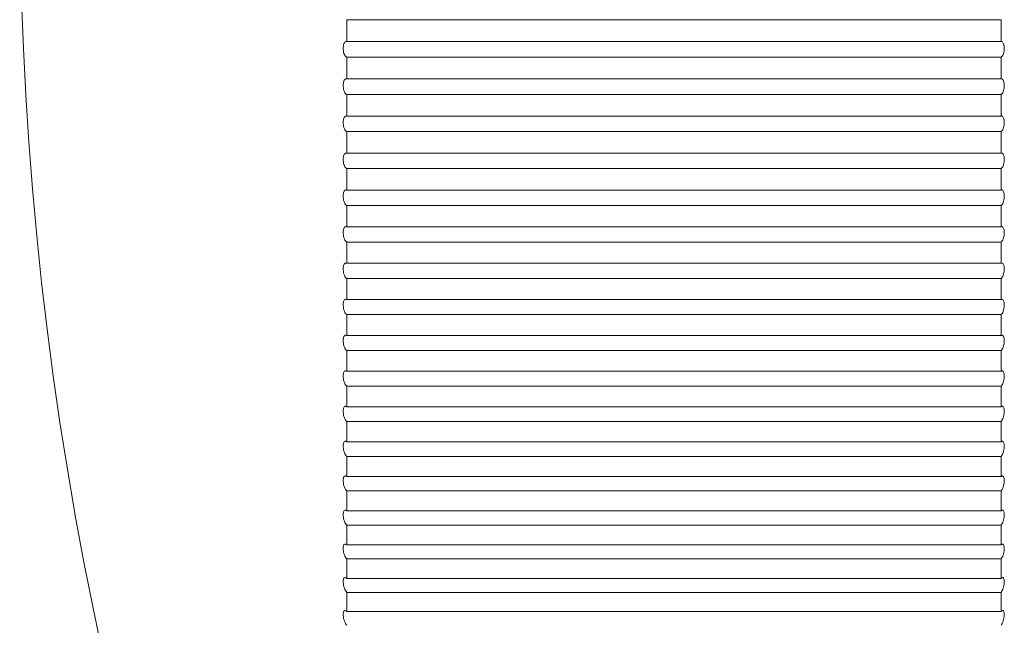
# Paper-space layout '_Back' of a CAD drawing. Units: millimetres. Extents: x -67 to 67, y 0 to 568.
# Drawn here: x -40 to -35, y 187 to 191 of the extents above; entities that cross this region are included whole.
import ezdxf

# ---------------------------------------------------------------- set-up
doc = ezdxf.new("R2010")
doc.units = ezdxf.units.MM

psp = doc.layouts.new('_Back')

# ---------------------------------------------------------------- linework, layer by layer
at = {"color": 7, "linetype": 'Continuous', "lineweight": 15}
for p, q in [((-38.25, 190.7009), (-38.25, 190.5845)), ((-38.25, 190.7009), (-34.75, 190.7009)), ((-34.75, 190.7009), (-34.75, 190.5845)), ((-34.75, 190.5845), (-38.25, 190.5845)), ((-38.25, 190.5009), (-38.25, 190.3848)), ((-38.25, 190.5009), (-34.75, 190.5009)), ((-34.75, 190.5009), (-34.75, 190.3848)), ((-34.75, 190.3848), (-38.25, 190.3848)), ((-38.25, 190.3015), (-38.25, 190.1858)), ((-38.25, 190.3015), (-34.75, 190.3015)), ((-34.75, 190.3015), (-34.75, 190.1858)), ((-34.75, 190.1858), (-38.25, 190.1858)), ((-38.25, 190.1027), (-38.25, 189.9875)), ((-38.25, 190.1027), (-34.75, 190.1027)), ((-34.75, 190.1027), (-34.75, 189.9875)), ((-34.75, 189.9875), (-38.25, 189.9875)), ((-38.25, 189.9048), (-38.25, 189.7901)), ((-38.25, 189.9048), (-34.75, 189.9048)), ((-34.75, 189.9048), (-34.75, 189.7901)), ((-34.75, 189.7901), (-38.25, 189.7901)), ((-38.25, 189.7078), (-38.25, 189.5938)), ((-38.25, 189.7078), (-34.75, 189.7078)), ((-34.75, 189.7078), (-34.75, 189.5938)), ((-34.75, 189.5938), (-38.25, 189.5938)), ((-38.25, 189.512), (-38.25, 189.3986)), ((-38.25, 189.512), (-34.75, 189.512)), ((-34.75, 189.512), (-34.75, 189.3986)), ((-34.75, 189.3986), (-38.25, 189.3986)), ((-38.25, 189.3173), (-38.25, 189.2046)), ((-38.25, 189.3173), (-34.75, 189.3173)), ((-34.75, 189.3173), (-34.75, 189.2046)), ((-34.75, 189.2046), (-38.25, 189.2046)), ((-38.25, 189.1239), (-38.25, 189.0121)), ((-38.25, 189.1239), (-34.75, 189.1239)), ((-34.75, 189.1239), (-34.75, 189.0121)), ((-34.75, 189.0121), (-38.25, 189.0121)), ((-38.25, 188.932), (-38.25, 188.8211)), ((-38.25, 188.932), (-34.75, 188.932)), ((-34.75, 188.932), (-34.75, 188.8211)), ((-34.75, 188.8211), (-38.25, 188.8211)), ((-38.25, 188.7417), (-38.25, 188.6317)), ((-38.25, 188.7417), (-34.75, 188.7417)), ((-34.75, 188.7417), (-34.75, 188.6317)), ((-34.75, 188.6317), (-38.25, 188.6317)), ((-38.25, 188.553), (-38.25, 188.4441)), ((-38.25, 188.553), (-34.75, 188.553)), ((-34.75, 188.553), (-34.75, 188.4441)), ((-34.75, 188.4441), (-38.25, 188.4441)), ((-38.25, 188.3662), (-38.25, 188.2584)), ((-38.25, 188.3662), (-34.75, 188.3662)), ((-34.75, 188.3662), (-34.75, 188.2584)), ((-34.75, 188.2584), (-38.25, 188.2584)), ((-38.25, 188.1813), (-38.25, 188.0746)), ((-38.25, 188.1813), (-34.75, 188.1813)), ((-34.75, 188.1813), (-34.75, 188.0746)), ((-34.75, 188.0746), (-38.25, 188.0746)), ((-38.25, 187.9984), (-38.25, 187.893)), ((-38.25, 187.9984), (-34.75, 187.9984)), ((-34.75, 187.9984), (-34.75, 187.893)), ((-34.75, 187.893), (-38.25, 187.893)), ((-38.25, 187.8177), (-38.25, 187.7136)), ((-38.25, 187.8177), (-34.75, 187.8177)), ((-34.75, 187.8177), (-34.75, 187.7136)), ((-34.75, 187.7136), (-38.25, 187.7136)), ((-38.25, 187.6392), (-38.25, 187.5365)), ((-38.25, 187.6392), (-34.75, 187.6392)), ((-34.75, 187.6392), (-34.75, 187.5365)), ((-34.75, 187.5365), (-38.25, 187.5365))]:
    psp.add_line(p, q, dxfattribs=at)
psp.add_arc((-20.8393, 191.4134), 19.1607, 156.10839, 204.55251, dxfattribs=at)
for points, knots in [([(-38.25, 190.5009), (-38.2523, 190.5014), (-38.2546, 190.5029), (-38.2567, 190.5051), (-38.2589, 190.5075), (-38.2611, 190.5107), (-38.2629, 190.5147), (-38.2646, 190.5184), (-38.2661, 190.5229), (-38.2672, 190.5278), (-38.2681, 190.5322), (-38.2688, 190.537), (-38.2691, 190.5418), (-38.2694, 190.5462), (-38.2693, 190.5507), (-38.2689, 190.5549), (-38.2686, 190.559), (-38.2679, 190.5629), (-38.267, 190.5664), (-38.2661, 190.57), (-38.2648, 190.5731), (-38.2635, 190.5757), (-38.262, 190.5785), (-38.2603, 190.5807), (-38.2585, 190.5822), (-38.2565, 190.5839), (-38.2543, 190.5847), (-38.2522, 190.5847), (-38.2515, 190.5847), (-38.2507, 190.5847), (-38.25, 190.5845)], [0.0000004728, 0.0000004728, 0.0000004728, 0.0000004728, 0.0000167984, 0.0000167984, 0.0000167984, 0.0000336474, 0.0000336474, 0.0000336474, 0.0000496078, 0.0000496078, 0.0000496078, 0.0000640254, 0.0000640254, 0.0000640254, 0.0000772359, 0.0000772359, 0.0000772359, 0.0000900525, 0.0000900525, 0.0000900525, 0.0001032791, 0.0001032791, 0.0001032791, 0.0001175158, 0.0001175158, 0.0001175158, 0.0001330573, 0.0001330573, 0.0001330573, 0.0001381963, 0.0001381963, 0.0001381963, 0.0001381963]), ([(-34.75, 190.5009), (-34.7479, 190.5014), (-34.7459, 190.5029), (-34.7439, 190.5052), (-34.742, 190.5075), (-34.7401, 190.5107), (-34.7385, 190.5146), (-34.737, 190.5183), (-34.7357, 190.5227), (-34.7347, 190.5274), (-34.7338, 190.5318), (-34.7332, 190.5366), (-34.7329, 190.5414), (-34.7327, 190.5459), (-34.7327, 190.5504), (-34.733, 190.5547), (-34.7334, 190.5589), (-34.734, 190.5629), (-34.7348, 190.5664), (-34.7356, 190.57), (-34.7368, 190.5732), (-34.738, 190.5759), (-34.7394, 190.5787), (-34.7409, 190.5809), (-34.7426, 190.5824), (-34.7444, 190.5839), (-34.7463, 190.5847), (-34.7482, 190.5847), (-34.7488, 190.5847), (-34.7494, 190.5847), (-34.75, 190.5845)], [0, 0, 0, 0, 0.0000162358, 0.0000162358, 0.0000162358, 0.0000325106, 0.0000325106, 0.0000325106, 0.0000481073, 0.0000481073, 0.0000481073, 0.0000624825, 0.0000624825, 0.0000624825, 0.0000758689, 0.0000758689, 0.0000758689, 0.0000889108, 0.0000889108, 0.0000889108, 0.0001022848, 0.0001022848, 0.0001022848, 0.0001165005, 0.0001165005, 0.0001165005, 0.0001317877, 0.0001317877, 0.0001317877, 0.0001364713, 0.0001364713, 0.0001364713, 0.0001364713]), ([(-38.25, 190.3015), (-38.2523, 190.3021), (-38.2546, 190.3037), (-38.2567, 190.3061), (-38.2589, 190.3085), (-38.2611, 190.3119), (-38.2629, 190.3159), (-38.2646, 190.3197), (-38.2661, 190.3243), (-38.2672, 190.3292), (-38.2681, 190.3337), (-38.2688, 190.3385), (-38.2691, 190.3433), (-38.2694, 190.3477), (-38.2693, 190.3522), (-38.2689, 190.3564), (-38.2686, 190.3604), (-38.2679, 190.3643), (-38.267, 190.3677), (-38.2661, 190.3712), (-38.2648, 190.3743), (-38.2635, 190.3768), (-38.262, 190.3795), (-38.2603, 190.3816), (-38.2585, 190.383), (-38.2565, 190.3845), (-38.2543, 190.3852), (-38.2522, 190.3852), (-38.2515, 190.3851), (-38.2507, 190.385), (-38.25, 190.3848)], [0.0000004728, 0.0000004728, 0.0000004728, 0.0000004728, 0.0000167984, 0.0000167984, 0.0000167984, 0.0000336474, 0.0000336474, 0.0000336474, 0.0000496078, 0.0000496078, 0.0000496078, 0.0000640254, 0.0000640254, 0.0000640254, 0.0000772359, 0.0000772359, 0.0000772359, 0.0000900525, 0.0000900525, 0.0000900525, 0.0001032791, 0.0001032791, 0.0001032791, 0.0001175158, 0.0001175158, 0.0001175158, 0.0001330573, 0.0001330573, 0.0001330573, 0.0001381963, 0.0001381963, 0.0001381963, 0.0001381963]), ([(-34.75, 190.3015), (-34.7479, 190.3021), (-34.7459, 190.3037), (-34.7439, 190.3061), (-34.742, 190.3086), (-34.7401, 190.3118), (-34.7385, 190.3158), (-34.737, 190.3196), (-34.7357, 190.324), (-34.7347, 190.3288), (-34.7338, 190.3333), (-34.7332, 190.3381), (-34.7329, 190.3429), (-34.7327, 190.3473), (-34.7327, 190.3519), (-34.733, 190.3561), (-34.7334, 190.3603), (-34.734, 190.3642), (-34.7348, 190.3677), (-34.7356, 190.3712), (-34.7368, 190.3744), (-34.738, 190.3769), (-34.7394, 190.3797), (-34.7409, 190.3817), (-34.7426, 190.3831), (-34.7444, 190.3846), (-34.7463, 190.3853), (-34.7482, 190.3852), (-34.7488, 190.3851), (-34.7494, 190.385), (-34.75, 190.3848)], [0, 0, 0, 0, 0.0000162358, 0.0000162358, 0.0000162358, 0.0000325106, 0.0000325106, 0.0000325106, 0.0000481073, 0.0000481073, 0.0000481073, 0.0000624825, 0.0000624825, 0.0000624825, 0.0000758689, 0.0000758689, 0.0000758689, 0.0000889108, 0.0000889108, 0.0000889108, 0.0001022848, 0.0001022848, 0.0001022848, 0.0001165005, 0.0001165005, 0.0001165005, 0.0001317877, 0.0001317877, 0.0001317877, 0.0001364713, 0.0001364713, 0.0001364713, 0.0001364713]), ([(-38.25, 190.1027), (-38.2523, 190.1035), (-38.2546, 190.1052), (-38.2567, 190.1077), (-38.2589, 190.1102), (-38.2611, 190.1137), (-38.2629, 190.1178), (-38.2646, 190.1217), (-38.2661, 190.1264), (-38.2672, 190.1313), (-38.2681, 190.1358), (-38.2688, 190.1407), (-38.2691, 190.1455), (-38.2694, 190.1499), (-38.2693, 190.1543), (-38.2689, 190.1585), (-38.2686, 190.1625), (-38.2679, 190.1663), (-38.267, 190.1696), (-38.2661, 190.1731), (-38.2648, 190.1761), (-38.2635, 190.1785), (-38.262, 190.1812), (-38.2603, 190.1831), (-38.2585, 190.1844), (-38.2565, 190.1858), (-38.2543, 190.1864), (-38.2522, 190.1862), (-38.2515, 190.1862), (-38.2507, 190.186), (-38.25, 190.1858)], [0.0000004728, 0.0000004728, 0.0000004728, 0.0000004728, 0.0000167984, 0.0000167984, 0.0000167984, 0.0000336474, 0.0000336474, 0.0000336474, 0.0000496078, 0.0000496078, 0.0000496078, 0.0000640254, 0.0000640254, 0.0000640254, 0.0000772359, 0.0000772359, 0.0000772359, 0.0000900525, 0.0000900525, 0.0000900525, 0.0001032791, 0.0001032791, 0.0001032791, 0.0001175158, 0.0001175158, 0.0001175158, 0.0001330573, 0.0001330573, 0.0001330573, 0.0001381963, 0.0001381963, 0.0001381963, 0.0001381963]), ([(-34.75, 190.1027), (-34.7479, 190.1035), (-34.7459, 190.1052), (-34.7439, 190.1078), (-34.742, 190.1103), (-34.7401, 190.1137), (-34.7385, 190.1177), (-34.737, 190.1216), (-34.7357, 190.1261), (-34.7347, 190.1309), (-34.7338, 190.1354), (-34.7332, 190.1403), (-34.7329, 190.145), (-34.7327, 190.1495), (-34.7327, 190.154), (-34.733, 190.1582), (-34.7334, 190.1623), (-34.734, 190.1662), (-34.7348, 190.1696), (-34.7356, 190.1731), (-34.7368, 190.1762), (-34.738, 190.1787), (-34.7394, 190.1813), (-34.7409, 190.1833), (-34.7426, 190.1845), (-34.7444, 190.1859), (-34.7463, 190.1865), (-34.7482, 190.1862), (-34.7488, 190.1861), (-34.7494, 190.186), (-34.75, 190.1858)], [0, 0, 0, 0, 0.0000162358, 0.0000162358, 0.0000162358, 0.0000325106, 0.0000325106, 0.0000325106, 0.0000481073, 0.0000481073, 0.0000481073, 0.0000624825, 0.0000624825, 0.0000624825, 0.0000758689, 0.0000758689, 0.0000758689, 0.0000889108, 0.0000889108, 0.0000889108, 0.0001022848, 0.0001022848, 0.0001022848, 0.0001165005, 0.0001165005, 0.0001165005, 0.0001317877, 0.0001317877, 0.0001317877, 0.0001364713, 0.0001364713, 0.0001364713, 0.0001364713]), ([(-38.25, 189.9048), (-38.2523, 189.9057), (-38.2546, 189.9075), (-38.2567, 189.9101), (-38.2589, 189.9128), (-38.2611, 189.9163), (-38.2629, 189.9206), (-38.2646, 189.9245), (-38.2661, 189.9292), (-38.2672, 189.9342), (-38.2681, 189.9387), (-38.2688, 189.9436), (-38.2691, 189.9484), (-38.2694, 189.9528), (-38.2693, 189.9573), (-38.2689, 189.9614), (-38.2686, 189.9653), (-38.2679, 189.9691), (-38.267, 189.9724), (-38.2661, 189.9758), (-38.2648, 189.9787), (-38.2635, 189.981), (-38.262, 189.9836), (-38.2603, 189.9855), (-38.2585, 189.9866), (-38.2565, 189.9879), (-38.2543, 189.9884), (-38.2522, 189.9881), (-38.2515, 189.988), (-38.2507, 189.9878), (-38.25, 189.9875)], [0.0000004728, 0.0000004728, 0.0000004728, 0.0000004728, 0.0000167984, 0.0000167984, 0.0000167984, 0.0000336474, 0.0000336474, 0.0000336474, 0.0000496078, 0.0000496078, 0.0000496078, 0.0000640254, 0.0000640254, 0.0000640254, 0.0000772359, 0.0000772359, 0.0000772359, 0.0000900525, 0.0000900525, 0.0000900525, 0.0001032791, 0.0001032791, 0.0001032791, 0.0001175158, 0.0001175158, 0.0001175158, 0.0001330573, 0.0001330573, 0.0001330573, 0.0001381963, 0.0001381963, 0.0001381963, 0.0001381963]), ([(-34.75, 189.9048), (-34.7479, 189.9057), (-34.7459, 189.9076), (-34.7439, 189.9102), (-34.742, 189.9128), (-34.7401, 189.9163), (-34.7385, 189.9204), (-34.737, 189.9244), (-34.7357, 189.929), (-34.7347, 189.9339), (-34.7338, 189.9384), (-34.7332, 189.9432), (-34.7329, 189.948), (-34.7327, 189.9525), (-34.7327, 189.957), (-34.733, 189.9611), (-34.7334, 189.9652), (-34.734, 189.969), (-34.7348, 189.9724), (-34.7356, 189.9758), (-34.7368, 189.9788), (-34.738, 189.9812), (-34.7394, 189.9837), (-34.7409, 189.9856), (-34.7426, 189.9867), (-34.7444, 189.988), (-34.7463, 189.9884), (-34.7482, 189.9881), (-34.7488, 189.9879), (-34.7494, 189.9877), (-34.75, 189.9875)], [0, 0, 0, 0, 0.0000162358, 0.0000162358, 0.0000162358, 0.0000325106, 0.0000325106, 0.0000325106, 0.0000481073, 0.0000481073, 0.0000481073, 0.0000624825, 0.0000624825, 0.0000624825, 0.0000758689, 0.0000758689, 0.0000758689, 0.0000889108, 0.0000889108, 0.0000889108, 0.0001022848, 0.0001022848, 0.0001022848, 0.0001165005, 0.0001165005, 0.0001165005, 0.0001317877, 0.0001317877, 0.0001317877, 0.0001364713, 0.0001364713, 0.0001364713, 0.0001364713]), ([(-38.25, 189.7078), (-38.2523, 189.7089), (-38.2546, 189.7108), (-38.2567, 189.7135), (-38.2589, 189.7163), (-38.2611, 189.7199), (-38.2629, 189.7242), (-38.2646, 189.7283), (-38.2661, 189.7331), (-38.2672, 189.7381), (-38.2681, 189.7426), (-38.2688, 189.7475), (-38.2691, 189.7523), (-38.2694, 189.7567), (-38.2693, 189.7611), (-38.2689, 189.7652), (-38.2686, 189.7691), (-38.2679, 189.7728), (-38.267, 189.776), (-38.2661, 189.7793), (-38.2648, 189.7822), (-38.2635, 189.7845), (-38.262, 189.7869), (-38.2603, 189.7887), (-38.2585, 189.7897), (-38.2565, 189.7909), (-38.2543, 189.7913), (-38.2522, 189.7908), (-38.2515, 189.7907), (-38.2507, 189.7904), (-38.25, 189.7901)], [0.0000004728, 0.0000004728, 0.0000004728, 0.0000004728, 0.0000167984, 0.0000167984, 0.0000167984, 0.0000336474, 0.0000336474, 0.0000336474, 0.0000496078, 0.0000496078, 0.0000496078, 0.0000640254, 0.0000640254, 0.0000640254, 0.0000772359, 0.0000772359, 0.0000772359, 0.0000900525, 0.0000900525, 0.0000900525, 0.0001032791, 0.0001032791, 0.0001032791, 0.0001175158, 0.0001175158, 0.0001175158, 0.0001330573, 0.0001330573, 0.0001330573, 0.0001381963, 0.0001381963, 0.0001381963, 0.0001381963]), ([(-34.75, 189.7078), (-34.7479, 189.7089), (-34.7459, 189.7109), (-34.7439, 189.7136), (-34.742, 189.7163), (-34.7401, 189.7199), (-34.7385, 189.7241), (-34.737, 189.7281), (-34.7357, 189.7328), (-34.7347, 189.7377), (-34.7338, 189.7422), (-34.7332, 189.7471), (-34.7329, 189.7519), (-34.7327, 189.7563), (-34.7327, 189.7608), (-34.733, 189.7649), (-34.7334, 189.769), (-34.734, 189.7728), (-34.7348, 189.776), (-34.7356, 189.7794), (-34.7368, 189.7823), (-34.738, 189.7846), (-34.7394, 189.787), (-34.7409, 189.7888), (-34.7426, 189.7898), (-34.7444, 189.791), (-34.7463, 189.7913), (-34.7482, 189.7908), (-34.7488, 189.7906), (-34.7494, 189.7904), (-34.75, 189.7901)], [0, 0, 0, 0, 0.0000162358, 0.0000162358, 0.0000162358, 0.0000325106, 0.0000325106, 0.0000325106, 0.0000481073, 0.0000481073, 0.0000481073, 0.0000624825, 0.0000624825, 0.0000624825, 0.0000758689, 0.0000758689, 0.0000758689, 0.0000889108, 0.0000889108, 0.0000889108, 0.0001022848, 0.0001022848, 0.0001022848, 0.0001165005, 0.0001165005, 0.0001165005, 0.0001317877, 0.0001317877, 0.0001317877, 0.0001364713, 0.0001364713, 0.0001364713, 0.0001364713]), ([(-38.25, 189.512), (-38.2523, 189.5131), (-38.2546, 189.5152), (-38.2567, 189.518), (-38.2589, 189.5208), (-38.2611, 189.5246), (-38.2629, 189.529), (-38.2646, 189.5331), (-38.2661, 189.5379), (-38.2672, 189.543), (-38.2681, 189.5476), (-38.2688, 189.5525), (-38.2691, 189.5572), (-38.2694, 189.5616), (-38.2693, 189.566), (-38.2689, 189.57), (-38.2686, 189.5739), (-38.2679, 189.5776), (-38.267, 189.5807), (-38.2661, 189.584), (-38.2648, 189.5867), (-38.2635, 189.5889), (-38.262, 189.5912), (-38.2603, 189.5929), (-38.2585, 189.5939), (-38.2565, 189.5949), (-38.2543, 189.5952), (-38.2522, 189.5946), (-38.2515, 189.5944), (-38.2507, 189.5941), (-38.25, 189.5938)], [0.0000004728, 0.0000004728, 0.0000004728, 0.0000004728, 0.0000167984, 0.0000167984, 0.0000167984, 0.0000336474, 0.0000336474, 0.0000336474, 0.0000496078, 0.0000496078, 0.0000496078, 0.0000640254, 0.0000640254, 0.0000640254, 0.0000772359, 0.0000772359, 0.0000772359, 0.0000900525, 0.0000900525, 0.0000900525, 0.0001032791, 0.0001032791, 0.0001032791, 0.0001175158, 0.0001175158, 0.0001175158, 0.0001330573, 0.0001330573, 0.0001330573, 0.0001381963, 0.0001381963, 0.0001381963, 0.0001381963]), ([(-34.75, 189.512), (-34.7479, 189.5131), (-34.7459, 189.5152), (-34.7439, 189.5181), (-34.742, 189.5209), (-34.7401, 189.5246), (-34.7385, 189.5289), (-34.737, 189.5329), (-34.7357, 189.5377), (-34.7347, 189.5426), (-34.7338, 189.5472), (-34.7332, 189.5521), (-34.7329, 189.5568), (-34.7327, 189.5613), (-34.7327, 189.5657), (-34.733, 189.5698), (-34.7334, 189.5738), (-34.734, 189.5775), (-34.7348, 189.5807), (-34.7356, 189.584), (-34.7368, 189.5868), (-34.738, 189.589), (-34.7394, 189.5913), (-34.7409, 189.593), (-34.7426, 189.5939), (-34.7444, 189.595), (-34.7463, 189.5952), (-34.7482, 189.5946), (-34.7488, 189.5944), (-34.7494, 189.5941), (-34.75, 189.5938)], [0, 0, 0, 0, 0.0000162358, 0.0000162358, 0.0000162358, 0.0000325106, 0.0000325106, 0.0000325106, 0.0000481073, 0.0000481073, 0.0000481073, 0.0000624825, 0.0000624825, 0.0000624825, 0.0000758689, 0.0000758689, 0.0000758689, 0.0000889108, 0.0000889108, 0.0000889108, 0.0001022848, 0.0001022848, 0.0001022848, 0.0001165005, 0.0001165005, 0.0001165005, 0.0001317877, 0.0001317877, 0.0001317877, 0.0001364713, 0.0001364713, 0.0001364713, 0.0001364713]), ([(-38.25, 189.3173), (-38.2523, 189.3186), (-38.2546, 189.3207), (-38.2567, 189.3236), (-38.2589, 189.3266), (-38.2611, 189.3305), (-38.2629, 189.3349), (-38.2646, 189.3391), (-38.2661, 189.344), (-38.2672, 189.3491), (-38.2681, 189.3537), (-38.2688, 189.3586), (-38.2691, 189.3634), (-38.2694, 189.3677), (-38.2693, 189.3721), (-38.2689, 189.376), (-38.2686, 189.3799), (-38.2679, 189.3835), (-38.267, 189.3866), (-38.2661, 189.3897), (-38.2648, 189.3924), (-38.2635, 189.3945), (-38.262, 189.3967), (-38.2603, 189.3983), (-38.2585, 189.3991), (-38.2565, 189.4001), (-38.2543, 189.4002), (-38.2522, 189.3995), (-38.2515, 189.3993), (-38.2507, 189.399), (-38.25, 189.3986)], [0.0000004728, 0.0000004728, 0.0000004728, 0.0000004728, 0.0000167984, 0.0000167984, 0.0000167984, 0.0000336474, 0.0000336474, 0.0000336474, 0.0000496078, 0.0000496078, 0.0000496078, 0.0000640254, 0.0000640254, 0.0000640254, 0.0000772359, 0.0000772359, 0.0000772359, 0.0000900525, 0.0000900525, 0.0000900525, 0.0001032791, 0.0001032791, 0.0001032791, 0.0001175158, 0.0001175158, 0.0001175158, 0.0001330573, 0.0001330573, 0.0001330573, 0.0001381963, 0.0001381963, 0.0001381963, 0.0001381963]), ([(-34.7457, 189.3994), (-34.7465, 189.3995), (-34.7479, 189.3998), (-34.7494, 189.3989), (-34.75, 189.3986)], [0, 0, 0, 0, 0.5913336, 1, 1, 1, 1]), ([(-34.75, 189.3173), (-34.7479, 189.3186), (-34.7459, 189.3208), (-34.7439, 189.3237), (-34.742, 189.3267), (-34.7401, 189.3305), (-34.7385, 189.3348), (-34.737, 189.3389), (-34.7357, 189.3437), (-34.7347, 189.3487), (-34.7338, 189.3533), (-34.7332, 189.3582), (-34.7329, 189.3629), (-34.7327, 189.3674), (-34.7327, 189.3718), (-34.733, 189.3758), (-34.7334, 189.3798), (-34.734, 189.3834), (-34.7348, 189.3866), (-34.7356, 189.3898), (-34.7368, 189.3925), (-34.738, 189.3946), (-34.7394, 189.3968), (-34.7409, 189.3984), (-34.7426, 189.3992)], [0, 0, 0, 0, 0.0000162358, 0.0000162358, 0.0000162358, 0.0000325106, 0.0000325106, 0.0000325106, 0.0000481073, 0.0000481073, 0.0000481073, 0.0000624825, 0.0000624825, 0.0000624825, 0.0000758689, 0.0000758689, 0.0000758689, 0.0000889108, 0.0000889108, 0.0000889108, 0.0001022848, 0.0001022848, 0.0001022848, 0.0001165005, 0.0001165005, 0.0001165005, 0.0001165005]), ([(-38.25, 189.1239), (-38.2523, 189.1253), (-38.2546, 189.1276), (-38.2567, 189.1306), (-38.2589, 189.1337), (-38.2611, 189.1377), (-38.2629, 189.1422), (-38.2646, 189.1464), (-38.2661, 189.1514), (-38.2672, 189.1565), (-38.2681, 189.1611), (-38.2688, 189.166), (-38.2691, 189.1708), (-38.2694, 189.1751), (-38.2693, 189.1794), (-38.2689, 189.1834), (-38.2686, 189.1872), (-38.2679, 189.1907), (-38.267, 189.1937), (-38.2661, 189.1968), (-38.2648, 189.1994), (-38.2635, 189.2014), (-38.262, 189.2035), (-38.2603, 189.205), (-38.2585, 189.2057), (-38.2565, 189.2065), (-38.2543, 189.2065), (-38.2522, 189.2057), (-38.2515, 189.2054), (-38.2507, 189.2051), (-38.25, 189.2046)], [0.0000004728, 0.0000004728, 0.0000004728, 0.0000004728, 0.0000167984, 0.0000167984, 0.0000167984, 0.0000336474, 0.0000336474, 0.0000336474, 0.0000496078, 0.0000496078, 0.0000496078, 0.0000640254, 0.0000640254, 0.0000640254, 0.0000772359, 0.0000772359, 0.0000772359, 0.0000900525, 0.0000900525, 0.0000900525, 0.0001032791, 0.0001032791, 0.0001032791, 0.0001175158, 0.0001175158, 0.0001175158, 0.0001330573, 0.0001330573, 0.0001330573, 0.0001381963, 0.0001381963, 0.0001381963, 0.0001381963]), ([(-34.7453, 189.2057), (-34.7462, 189.2059), (-34.7478, 189.2061), (-34.7494, 189.205), (-34.75, 189.2046)], [0, 0, 0, 0, 0.627751, 1, 1, 1, 1]), ([(-34.75, 189.1239), (-34.7479, 189.1254), (-34.7459, 189.1277), (-34.7439, 189.1307), (-34.742, 189.1338), (-34.7401, 189.1376), (-34.7385, 189.142), (-34.737, 189.1463), (-34.7357, 189.1511), (-34.7347, 189.1561), (-34.7338, 189.1607), (-34.7332, 189.1656), (-34.7329, 189.1703), (-34.7327, 189.1748), (-34.7327, 189.1791), (-34.733, 189.1831), (-34.7334, 189.187), (-34.734, 189.1906), (-34.7348, 189.1937), (-34.7356, 189.1968), (-34.7368, 189.1995), (-34.738, 189.2015), (-34.7394, 189.2036), (-34.7409, 189.205), (-34.7426, 189.2058)], [0, 0, 0, 0, 0.0000162358, 0.0000162358, 0.0000162358, 0.0000325106, 0.0000325106, 0.0000325106, 0.0000481073, 0.0000481073, 0.0000481073, 0.0000624825, 0.0000624825, 0.0000624825, 0.0000758689, 0.0000758689, 0.0000758689, 0.0000889108, 0.0000889108, 0.0000889108, 0.0001022848, 0.0001022848, 0.0001022848, 0.0001165005, 0.0001165005, 0.0001165005, 0.0001165005]), ([(-38.25, 188.932), (-38.2523, 188.9335), (-38.2546, 188.9359), (-38.2567, 188.939), (-38.2589, 188.9422), (-38.2611, 188.9463), (-38.2629, 188.9509), (-38.2646, 188.9552), (-38.2661, 188.9602), (-38.2672, 188.9653), (-38.2681, 188.9699), (-38.2688, 188.9749), (-38.2691, 188.9796), (-38.2694, 188.9839), (-38.2693, 188.9882), (-38.2689, 188.9921), (-38.2686, 188.9958), (-38.2679, 188.9993), (-38.267, 189.0022), (-38.2661, 189.0052), (-38.2648, 189.0077), (-38.2635, 189.0096), (-38.262, 189.0117), (-38.2603, 189.013), (-38.2585, 189.0136), (-38.2565, 189.0143), (-38.2543, 189.0142), (-38.2522, 189.0133), (-38.2515, 189.013), (-38.2507, 189.0126), (-38.25, 189.0121)], [0.0000004728, 0.0000004728, 0.0000004728, 0.0000004728, 0.0000167984, 0.0000167984, 0.0000167984, 0.0000336474, 0.0000336474, 0.0000336474, 0.0000496078, 0.0000496078, 0.0000496078, 0.0000640254, 0.0000640254, 0.0000640254, 0.0000772359, 0.0000772359, 0.0000772359, 0.0000900525, 0.0000900525, 0.0000900525, 0.0001032791, 0.0001032791, 0.0001032791, 0.0001175158, 0.0001175158, 0.0001175158, 0.0001330573, 0.0001330573, 0.0001330573, 0.0001381963, 0.0001381963, 0.0001381963, 0.0001381963]), ([(-34.75, 188.932), (-34.7479, 188.9336), (-34.7459, 188.936), (-34.7439, 188.9391), (-34.742, 188.9423), (-34.7401, 188.9463), (-34.7385, 188.9507), (-34.737, 188.955), (-34.7357, 188.9599), (-34.7347, 188.9649), (-34.7338, 188.9695), (-34.7332, 188.9745), (-34.7329, 188.9792), (-34.7327, 188.9836), (-34.7327, 188.9879), (-34.733, 188.9918), (-34.7334, 188.9957), (-34.734, 188.9992), (-34.7348, 189.0022), (-34.7356, 189.0053), (-34.7368, 189.0078), (-34.738, 189.0097), (-34.7394, 189.0117), (-34.7409, 189.0131), (-34.7426, 189.0137)], [0, 0, 0, 0, 0.0000162358, 0.0000162358, 0.0000162358, 0.0000325106, 0.0000325106, 0.0000325106, 0.0000481073, 0.0000481073, 0.0000481073, 0.0000624825, 0.0000624825, 0.0000624825, 0.0000758689, 0.0000758689, 0.0000758689, 0.0000889108, 0.0000889108, 0.0000889108, 0.0001022848, 0.0001022848, 0.0001022848, 0.0001165005, 0.0001165005, 0.0001165005, 0.0001165005]), ([(-34.7448, 189.0135), (-34.746, 189.0136), (-34.7476, 189.0138), (-34.7494, 189.0125), (-34.75, 189.0121)], [0, 0, 0, 0, 0.658204, 1, 1, 1, 1]), ([(-38.25, 188.7417), (-38.2523, 188.7433), (-38.2546, 188.7458), (-38.2567, 188.749), (-38.2589, 188.7523), (-38.2611, 188.7564), (-38.2629, 188.7611), (-38.2646, 188.7655), (-38.2661, 188.7705), (-38.2672, 188.7757), (-38.2681, 188.7803), (-38.2688, 188.7852), (-38.2691, 188.7899), (-38.2694, 188.7943), (-38.2693, 188.7985), (-38.2689, 188.8023), (-38.2686, 188.806), (-38.2679, 188.8094), (-38.267, 188.8122), (-38.2661, 188.8152), (-38.2648, 188.8176), (-38.2635, 188.8194), (-38.262, 188.8213), (-38.2603, 188.8226), (-38.2585, 188.8231), (-38.2565, 188.8237), (-38.2543, 188.8234), (-38.2522, 188.8224), (-38.2515, 188.8221), (-38.2507, 188.8216), (-38.25, 188.8211)], [0.0000004728, 0.0000004728, 0.0000004728, 0.0000004728, 0.0000167984, 0.0000167984, 0.0000167984, 0.0000336474, 0.0000336474, 0.0000336474, 0.0000496078, 0.0000496078, 0.0000496078, 0.0000640254, 0.0000640254, 0.0000640254, 0.0000772359, 0.0000772359, 0.0000772359, 0.0000900525, 0.0000900525, 0.0000900525, 0.0001032791, 0.0001032791, 0.0001032791, 0.0001175158, 0.0001175158, 0.0001175158, 0.0001330573, 0.0001330573, 0.0001330573, 0.0001381963, 0.0001381963, 0.0001381963, 0.0001381963]), ([(-34.75, 188.7417), (-34.7479, 188.7433), (-34.7459, 188.7459), (-34.7439, 188.7491), (-34.742, 188.7524), (-34.7401, 188.7564), (-34.7385, 188.761), (-34.737, 188.7653), (-34.7357, 188.7702), (-34.7347, 188.7753), (-34.7338, 188.7799), (-34.7332, 188.7848), (-34.7329, 188.7895), (-34.7327, 188.7939), (-34.7327, 188.7982), (-34.733, 188.8021), (-34.7334, 188.8059), (-34.734, 188.8093), (-34.7348, 188.8122), (-34.7356, 188.8152), (-34.7368, 188.8177), (-34.738, 188.8195), (-34.7394, 188.8214), (-34.7409, 188.8226), (-34.7426, 188.8231), (-34.7444, 188.8237), (-34.7463, 188.8234), (-34.7482, 188.8223), (-34.7488, 188.822), (-34.7494, 188.8216), (-34.75, 188.8211)], [0, 0, 0, 0, 0.0000162358, 0.0000162358, 0.0000162358, 0.0000325106, 0.0000325106, 0.0000325106, 0.0000481073, 0.0000481073, 0.0000481073, 0.0000624825, 0.0000624825, 0.0000624825, 0.0000758689, 0.0000758689, 0.0000758689, 0.0000889108, 0.0000889108, 0.0000889108, 0.0001022848, 0.0001022848, 0.0001022848, 0.0001165005, 0.0001165005, 0.0001165005, 0.0001317877, 0.0001317877, 0.0001317877, 0.0001364713, 0.0001364713, 0.0001364713, 0.0001364713]), ([(-38.25, 188.553), (-38.2523, 188.5548), (-38.2546, 188.5574), (-38.2567, 188.5607), (-38.2589, 188.5641), (-38.2611, 188.5683), (-38.2629, 188.573), (-38.2646, 188.5775), (-38.2661, 188.5825), (-38.2672, 188.5877), (-38.2681, 188.5924), (-38.2688, 188.5973), (-38.2691, 188.602), (-38.2694, 188.6062), (-38.2693, 188.6104), (-38.2689, 188.6142), (-38.2686, 188.6179), (-38.2679, 188.6212), (-38.267, 188.6239), (-38.2661, 188.6268), (-38.2648, 188.6291), (-38.2635, 188.6308), (-38.262, 188.6326), (-38.2603, 188.6338), (-38.2585, 188.6342), (-38.2565, 188.6347), (-38.2543, 188.6343), (-38.2522, 188.6331), (-38.2515, 188.6328), (-38.2507, 188.6323), (-38.25, 188.6317)], [0.0000004728, 0.0000004728, 0.0000004728, 0.0000004728, 0.0000167984, 0.0000167984, 0.0000167984, 0.0000336474, 0.0000336474, 0.0000336474, 0.0000496078, 0.0000496078, 0.0000496078, 0.0000640254, 0.0000640254, 0.0000640254, 0.0000772359, 0.0000772359, 0.0000772359, 0.0000900525, 0.0000900525, 0.0000900525, 0.0001032791, 0.0001032791, 0.0001032791, 0.0001175158, 0.0001175158, 0.0001175158, 0.0001330573, 0.0001330573, 0.0001330573, 0.0001381963, 0.0001381963, 0.0001381963, 0.0001381963]), ([(-34.75, 188.553), (-34.7479, 188.5548), (-34.7459, 188.5575), (-34.7439, 188.5608), (-34.742, 188.5642), (-34.7401, 188.5683), (-34.7385, 188.5729), (-34.737, 188.5773), (-34.7357, 188.5822), (-34.7347, 188.5873), (-34.7338, 188.592), (-34.7332, 188.5969), (-34.7329, 188.6015), (-34.7327, 188.6059), (-34.7327, 188.6102), (-34.733, 188.614), (-34.7334, 188.6177), (-34.734, 188.6211), (-34.7348, 188.6239), (-34.7356, 188.6268), (-34.7368, 188.6292), (-34.738, 188.6309), (-34.7394, 188.6327), (-34.7409, 188.6338), (-34.7426, 188.6342), (-34.7444, 188.6347), (-34.7463, 188.6342), (-34.7482, 188.6331), (-34.7488, 188.6327), (-34.7494, 188.6322), (-34.75, 188.6317)], [0, 0, 0, 0, 0.0000162358, 0.0000162358, 0.0000162358, 0.0000325106, 0.0000325106, 0.0000325106, 0.0000481073, 0.0000481073, 0.0000481073, 0.0000624825, 0.0000624825, 0.0000624825, 0.0000758689, 0.0000758689, 0.0000758689, 0.0000889108, 0.0000889108, 0.0000889108, 0.0001022848, 0.0001022848, 0.0001022848, 0.0001165005, 0.0001165005, 0.0001165005, 0.0001317877, 0.0001317877, 0.0001317877, 0.0001364713, 0.0001364713, 0.0001364713, 0.0001364713]), ([(-38.25, 188.3662), (-38.2523, 188.3681), (-38.2546, 188.3708), (-38.2567, 188.3742), (-38.2589, 188.3776), (-38.2611, 188.3819), (-38.2629, 188.3867), (-38.2646, 188.3912), (-38.2661, 188.3963), (-38.2672, 188.4015), (-38.2681, 188.4062), (-38.2688, 188.4111), (-38.2691, 188.4157), (-38.2694, 188.42), (-38.2693, 188.4242), (-38.2689, 188.4279), (-38.2686, 188.4315), (-38.2679, 188.4347), (-38.267, 188.4374), (-38.2661, 188.4402), (-38.2648, 188.4424), (-38.2635, 188.444), (-38.262, 188.4457), (-38.2603, 188.4467), (-38.2585, 188.4471), (-38.2565, 188.4474), (-38.2543, 188.4469), (-38.2522, 188.4456), (-38.2515, 188.4452), (-38.2507, 188.4447), (-38.25, 188.4441)], [0.0000004728, 0.0000004728, 0.0000004728, 0.0000004728, 0.0000167984, 0.0000167984, 0.0000167984, 0.0000336474, 0.0000336474, 0.0000336474, 0.0000496078, 0.0000496078, 0.0000496078, 0.0000640254, 0.0000640254, 0.0000640254, 0.0000772359, 0.0000772359, 0.0000772359, 0.0000900525, 0.0000900525, 0.0000900525, 0.0001032791, 0.0001032791, 0.0001032791, 0.0001175158, 0.0001175158, 0.0001175158, 0.0001330573, 0.0001330573, 0.0001330573, 0.0001381963, 0.0001381963, 0.0001381963, 0.0001381963]), ([(-34.75, 188.3662), (-34.7479, 188.3681), (-34.7459, 188.3708), (-34.7439, 188.3743), (-34.742, 188.3777), (-34.7401, 188.3819), (-34.7385, 188.3866), (-34.737, 188.391), (-34.7357, 188.396), (-34.7347, 188.4011), (-34.7338, 188.4058), (-34.7332, 188.4107), (-34.7329, 188.4153), (-34.7327, 188.4197), (-34.7327, 188.4239), (-34.733, 188.4277), (-34.7334, 188.4313), (-34.734, 188.4346), (-34.7348, 188.4374), (-34.7356, 188.4402), (-34.7368, 188.4425), (-34.738, 188.4441), (-34.7394, 188.4458), (-34.7409, 188.4468), (-34.7426, 188.4471), (-34.7444, 188.4474), (-34.7463, 188.4468), (-34.7482, 188.4455), (-34.7488, 188.4451), (-34.7494, 188.4447), (-34.75, 188.4441)], [0, 0, 0, 0, 0.0000162358, 0.0000162358, 0.0000162358, 0.0000325106, 0.0000325106, 0.0000325106, 0.0000481073, 0.0000481073, 0.0000481073, 0.0000624825, 0.0000624825, 0.0000624825, 0.0000758689, 0.0000758689, 0.0000758689, 0.0000889108, 0.0000889108, 0.0000889108, 0.0001022848, 0.0001022848, 0.0001022848, 0.0001165005, 0.0001165005, 0.0001165005, 0.0001317877, 0.0001317877, 0.0001317877, 0.0001364713, 0.0001364713, 0.0001364713, 0.0001364713]), ([(-38.25, 188.1813), (-38.2523, 188.1832), (-38.2546, 188.1861), (-38.2567, 188.1895), (-38.2589, 188.1931), (-38.2611, 188.1975), (-38.2629, 188.2023), (-38.2646, 188.2069), (-38.2661, 188.212), (-38.2672, 188.2172), (-38.2681, 188.2219), (-38.2688, 188.2268), (-38.2691, 188.2314), (-38.2694, 188.2357), (-38.2693, 188.2398), (-38.2689, 188.2434), (-38.2686, 188.2469), (-38.2679, 188.2501), (-38.267, 188.2527), (-38.2661, 188.2554), (-38.2648, 188.2576), (-38.2635, 188.2591), (-38.262, 188.2607), (-38.2603, 188.2616), (-38.2585, 188.2618), (-38.2565, 188.262), (-38.2543, 188.2614), (-38.2522, 188.26), (-38.2515, 188.2595), (-38.2507, 188.259), (-38.25, 188.2584)], [0.0000004728, 0.0000004728, 0.0000004728, 0.0000004728, 0.0000167984, 0.0000167984, 0.0000167984, 0.0000336474, 0.0000336474, 0.0000336474, 0.0000496078, 0.0000496078, 0.0000496078, 0.0000640254, 0.0000640254, 0.0000640254, 0.0000772359, 0.0000772359, 0.0000772359, 0.0000900525, 0.0000900525, 0.0000900525, 0.0001032791, 0.0001032791, 0.0001032791, 0.0001175158, 0.0001175158, 0.0001175158, 0.0001330573, 0.0001330573, 0.0001330573, 0.0001381963, 0.0001381963, 0.0001381963, 0.0001381963]), ([(-34.75, 188.1813), (-34.7479, 188.1833), (-34.7459, 188.1861), (-34.7439, 188.1897), (-34.742, 188.1932), (-34.7401, 188.1975), (-34.7385, 188.2022), (-34.737, 188.2067), (-34.7357, 188.2118), (-34.7347, 188.2168), (-34.7338, 188.2215), (-34.7332, 188.2264), (-34.7329, 188.231), (-34.7327, 188.2353), (-34.7327, 188.2395), (-34.733, 188.2432), (-34.7334, 188.2468), (-34.734, 188.2501), (-34.7348, 188.2527), (-34.7356, 188.2555), (-34.7368, 188.2576), (-34.738, 188.2591), (-34.7394, 188.2607), (-34.7409, 188.2616), (-34.7426, 188.2618), (-34.7444, 188.262), (-34.7463, 188.2613), (-34.7482, 188.2599), (-34.7488, 188.2595), (-34.7494, 188.259), (-34.75, 188.2584)], [0, 0, 0, 0, 0.0000162358, 0.0000162358, 0.0000162358, 0.0000325106, 0.0000325106, 0.0000325106, 0.0000481073, 0.0000481073, 0.0000481073, 0.0000624825, 0.0000624825, 0.0000624825, 0.0000758689, 0.0000758689, 0.0000758689, 0.0000889108, 0.0000889108, 0.0000889108, 0.0001022848, 0.0001022848, 0.0001022848, 0.0001165005, 0.0001165005, 0.0001165005, 0.0001317877, 0.0001317877, 0.0001317877, 0.0001364713, 0.0001364713, 0.0001364713, 0.0001364713]), ([(-38.25, 187.9984), (-38.2523, 188.0005), (-38.2546, 188.0034), (-38.2567, 188.007), (-38.2589, 188.0106), (-38.2611, 188.0151), (-38.2629, 188.02), (-38.2646, 188.0246), (-38.2661, 188.0298), (-38.2672, 188.035), (-38.2681, 188.0397), (-38.2688, 188.0445), (-38.2691, 188.0491), (-38.2694, 188.0533), (-38.2693, 188.0574), (-38.2689, 188.061), (-38.2686, 188.0644), (-38.2679, 188.0675), (-38.267, 188.0701), (-38.2661, 188.0727), (-38.2648, 188.0747), (-38.2635, 188.0761), (-38.262, 188.0776), (-38.2603, 188.0784), (-38.2585, 188.0785), (-38.2565, 188.0786), (-38.2543, 188.0779), (-38.2522, 188.0764), (-38.2515, 188.0759), (-38.2507, 188.0753), (-38.25, 188.0746)], [0.0000004728, 0.0000004728, 0.0000004728, 0.0000004728, 0.0000167984, 0.0000167984, 0.0000167984, 0.0000336474, 0.0000336474, 0.0000336474, 0.0000496078, 0.0000496078, 0.0000496078, 0.0000640254, 0.0000640254, 0.0000640254, 0.0000772359, 0.0000772359, 0.0000772359, 0.0000900525, 0.0000900525, 0.0000900525, 0.0001032791, 0.0001032791, 0.0001032791, 0.0001175158, 0.0001175158, 0.0001175158, 0.0001330573, 0.0001330573, 0.0001330573, 0.0001381963, 0.0001381963, 0.0001381963, 0.0001381963]), ([(-34.75, 187.9984), (-34.7479, 188.0005), (-34.7459, 188.0035), (-34.7439, 188.0071), (-34.742, 188.0107), (-34.7401, 188.0151), (-34.7385, 188.0199), (-34.737, 188.0244), (-34.7357, 188.0295), (-34.7347, 188.0346), (-34.7338, 188.0393), (-34.7332, 188.0441), (-34.7329, 188.0487), (-34.7327, 188.053), (-34.7327, 188.0571), (-34.733, 188.0608), (-34.7334, 188.0643), (-34.734, 188.0675), (-34.7348, 188.0701), (-34.7356, 188.0727), (-34.7368, 188.0748), (-34.738, 188.0762), (-34.7394, 188.0777), (-34.7409, 188.0785), (-34.7426, 188.0785), (-34.7444, 188.0786), (-34.7463, 188.0778), (-34.7482, 188.0763), (-34.7488, 188.0758), (-34.7494, 188.0752), (-34.75, 188.0746)], [0, 0, 0, 0, 0.0000162358, 0.0000162358, 0.0000162358, 0.0000325106, 0.0000325106, 0.0000325106, 0.0000481073, 0.0000481073, 0.0000481073, 0.0000624825, 0.0000624825, 0.0000624825, 0.0000758689, 0.0000758689, 0.0000758689, 0.0000889108, 0.0000889108, 0.0000889108, 0.0001022848, 0.0001022848, 0.0001022848, 0.0001165005, 0.0001165005, 0.0001165005, 0.0001317877, 0.0001317877, 0.0001317877, 0.0001364713, 0.0001364713, 0.0001364713, 0.0001364713]), ([(-38.25, 187.8177), (-38.2523, 187.8199), (-38.2546, 187.8229), (-38.2567, 187.8266), (-38.2589, 187.8303), (-38.2611, 187.8348), (-38.2629, 187.8398), (-38.2646, 187.8445), (-38.2661, 187.8496), (-38.2672, 187.8548), (-38.2681, 187.8595), (-38.2688, 187.8644), (-38.2691, 187.8689), (-38.2694, 187.8731), (-38.2693, 187.8771), (-38.2689, 187.8806), (-38.2686, 187.884), (-38.2679, 187.8871), (-38.267, 187.8895), (-38.2661, 187.892), (-38.2648, 187.894), (-38.2635, 187.8953), (-38.262, 187.8967), (-38.2603, 187.8973), (-38.2585, 187.8973), (-38.2565, 187.8973), (-38.2543, 187.8964), (-38.2522, 187.8948), (-38.2515, 187.8943), (-38.2507, 187.8937), (-38.25, 187.893)], [0.0000004728, 0.0000004728, 0.0000004728, 0.0000004728, 0.0000167984, 0.0000167984, 0.0000167984, 0.0000336474, 0.0000336474, 0.0000336474, 0.0000496078, 0.0000496078, 0.0000496078, 0.0000640254, 0.0000640254, 0.0000640254, 0.0000772359, 0.0000772359, 0.0000772359, 0.0000900525, 0.0000900525, 0.0000900525, 0.0001032791, 0.0001032791, 0.0001032791, 0.0001175158, 0.0001175158, 0.0001175158, 0.0001330573, 0.0001330573, 0.0001330573, 0.0001381963, 0.0001381963, 0.0001381963, 0.0001381963]), ([(-34.75, 187.8177), (-34.7479, 187.8199), (-34.7459, 187.823), (-34.7439, 187.8267), (-34.742, 187.8304), (-34.7401, 187.8348), (-34.7385, 187.8396), (-34.737, 187.8443), (-34.7357, 187.8493), (-34.7347, 187.8544), (-34.7338, 187.8592), (-34.7332, 187.864), (-34.7329, 187.8685), (-34.7327, 187.8728), (-34.7327, 187.8769), (-34.733, 187.8804), (-34.7334, 187.8839), (-34.734, 187.887), (-34.7348, 187.8895), (-34.7356, 187.892), (-34.7368, 187.894), (-34.738, 187.8953), (-34.7394, 187.8967), (-34.7409, 187.8974), (-34.7426, 187.8973), (-34.7444, 187.8973), (-34.7463, 187.8964), (-34.7482, 187.8947), (-34.7488, 187.8942), (-34.7494, 187.8936), (-34.75, 187.893)], [0, 0, 0, 0, 0.0000162358, 0.0000162358, 0.0000162358, 0.0000325106, 0.0000325106, 0.0000325106, 0.0000481073, 0.0000481073, 0.0000481073, 0.0000624825, 0.0000624825, 0.0000624825, 0.0000758689, 0.0000758689, 0.0000758689, 0.0000889108, 0.0000889108, 0.0000889108, 0.0001022848, 0.0001022848, 0.0001022848, 0.0001165005, 0.0001165005, 0.0001165005, 0.0001317877, 0.0001317877, 0.0001317877, 0.0001364713, 0.0001364713, 0.0001364713, 0.0001364713]), ([(-38.25, 187.6392), (-38.2523, 187.6415), (-38.2546, 187.6447), (-38.2567, 187.6484), (-38.2589, 187.6522), (-38.2611, 187.6569), (-38.2629, 187.6618), (-38.2646, 187.6666), (-38.2661, 187.6718), (-38.2672, 187.677), (-38.2681, 187.6817), (-38.2688, 187.6865), (-38.2691, 187.691), (-38.2694, 187.6951), (-38.2693, 187.6991), (-38.2689, 187.7025), (-38.2686, 187.7059), (-38.2679, 187.7088), (-38.267, 187.7112), (-38.2661, 187.7136), (-38.2648, 187.7154), (-38.2635, 187.7166), (-38.262, 187.7179), (-38.2603, 187.7185), (-38.2585, 187.7184), (-38.2565, 187.7182), (-38.2543, 187.7172), (-38.2522, 187.7155), (-38.2515, 187.715), (-38.2507, 187.7143), (-38.25, 187.7136)], [0.0000004728, 0.0000004728, 0.0000004728, 0.0000004728, 0.0000167984, 0.0000167984, 0.0000167984, 0.0000336474, 0.0000336474, 0.0000336474, 0.0000496078, 0.0000496078, 0.0000496078, 0.0000640254, 0.0000640254, 0.0000640254, 0.0000772359, 0.0000772359, 0.0000772359, 0.0000900525, 0.0000900525, 0.0000900525, 0.0001032791, 0.0001032791, 0.0001032791, 0.0001175158, 0.0001175158, 0.0001175158, 0.0001330573, 0.0001330573, 0.0001330573, 0.0001381963, 0.0001381963, 0.0001381963, 0.0001381963]), ([(-34.75, 187.6392), (-34.7479, 187.6415), (-34.7459, 187.6447), (-34.7439, 187.6485), (-34.742, 187.6523), (-34.7401, 187.6568), (-34.7385, 187.6617), (-34.737, 187.6663), (-34.7357, 187.6715), (-34.7347, 187.6766), (-34.7338, 187.6813), (-34.7332, 187.6861), (-34.7329, 187.6906), (-34.7327, 187.6948), (-34.7327, 187.6988), (-34.733, 187.7023), (-34.7334, 187.7057), (-34.734, 187.7088), (-34.7348, 187.7112), (-34.7356, 187.7136), (-34.7368, 187.7155), (-34.738, 187.7167), (-34.7394, 187.718), (-34.7409, 187.7185), (-34.7426, 187.7184), (-34.7444, 187.7182), (-34.7463, 187.7171), (-34.7482, 187.7154), (-34.7488, 187.7149), (-34.7494, 187.7142), (-34.75, 187.7136)], [0, 0, 0, 0, 0.0000162358, 0.0000162358, 0.0000162358, 0.0000325106, 0.0000325106, 0.0000325106, 0.0000481073, 0.0000481073, 0.0000481073, 0.0000624825, 0.0000624825, 0.0000624825, 0.0000758689, 0.0000758689, 0.0000758689, 0.0000889108, 0.0000889108, 0.0000889108, 0.0001022848, 0.0001022848, 0.0001022848, 0.0001165005, 0.0001165005, 0.0001165005, 0.0001317877, 0.0001317877, 0.0001317877, 0.0001364713, 0.0001364713, 0.0001364713, 0.0001364713]), ([(-38.25, 187.4631), (-38.2523, 187.4656), (-38.2546, 187.4688), (-38.2567, 187.4726), (-38.2589, 187.4766), (-38.2611, 187.4812), (-38.2629, 187.4863), (-38.2646, 187.491), (-38.2661, 187.4962), (-38.2672, 187.5014), (-38.2681, 187.5061), (-38.2688, 187.511), (-38.2691, 187.5154), (-38.2694, 187.5195), (-38.2693, 187.5234), (-38.2689, 187.5268), (-38.2686, 187.53), (-38.2679, 187.5329), (-38.267, 187.5352), (-38.2661, 187.5375), (-38.2648, 187.5392), (-38.2635, 187.5403), (-38.262, 187.5415), (-38.2603, 187.542), (-38.2585, 187.5417), (-38.2565, 187.5415), (-38.2543, 187.5404), (-38.2522, 187.5386), (-38.2515, 187.5379), (-38.2507, 187.5373), (-38.25, 187.5365)], [0.0000004728, 0.0000004728, 0.0000004728, 0.0000004728, 0.0000167984, 0.0000167984, 0.0000167984, 0.0000336474, 0.0000336474, 0.0000336474, 0.0000496078, 0.0000496078, 0.0000496078, 0.0000640254, 0.0000640254, 0.0000640254, 0.0000772359, 0.0000772359, 0.0000772359, 0.0000900525, 0.0000900525, 0.0000900525, 0.0001032791, 0.0001032791, 0.0001032791, 0.0001175158, 0.0001175158, 0.0001175158, 0.0001330573, 0.0001330573, 0.0001330573, 0.0001381963, 0.0001381963, 0.0001381963, 0.0001381963]), ([(-34.75, 187.4631), (-34.7479, 187.4656), (-34.7459, 187.4689), (-34.7439, 187.4728), (-34.742, 187.4766), (-34.7401, 187.4812), (-34.7385, 187.4861), (-34.737, 187.4908), (-34.7357, 187.4959), (-34.7347, 187.501), (-34.7338, 187.5057), (-34.7332, 187.5106), (-34.7329, 187.515), (-34.7327, 187.5192), (-34.7327, 187.5231), (-34.733, 187.5266), (-34.7334, 187.5299), (-34.734, 187.5329), (-34.7348, 187.5352), (-34.7356, 187.5375), (-34.7368, 187.5393), (-34.738, 187.5404), (-34.7394, 187.5416), (-34.7409, 187.542), (-34.7426, 187.5417), (-34.7444, 187.5414), (-34.7463, 187.5403), (-34.7482, 187.5384), (-34.7488, 187.5378), (-34.7494, 187.5372), (-34.75, 187.5365)], [0, 0, 0, 0, 0.0000162358, 0.0000162358, 0.0000162358, 0.0000325106, 0.0000325106, 0.0000325106, 0.0000481073, 0.0000481073, 0.0000481073, 0.0000624825, 0.0000624825, 0.0000624825, 0.0000758689, 0.0000758689, 0.0000758689, 0.0000889108, 0.0000889108, 0.0000889108, 0.0001022848, 0.0001022848, 0.0001022848, 0.0001165005, 0.0001165005, 0.0001165005, 0.0001317877, 0.0001317877, 0.0001317877, 0.0001364713, 0.0001364713, 0.0001364713, 0.0001364713])]:
    psp.add_open_spline(points, degree=3, knots=knots, dxfattribs=at)

doc.saveas('drawing.dxf')
